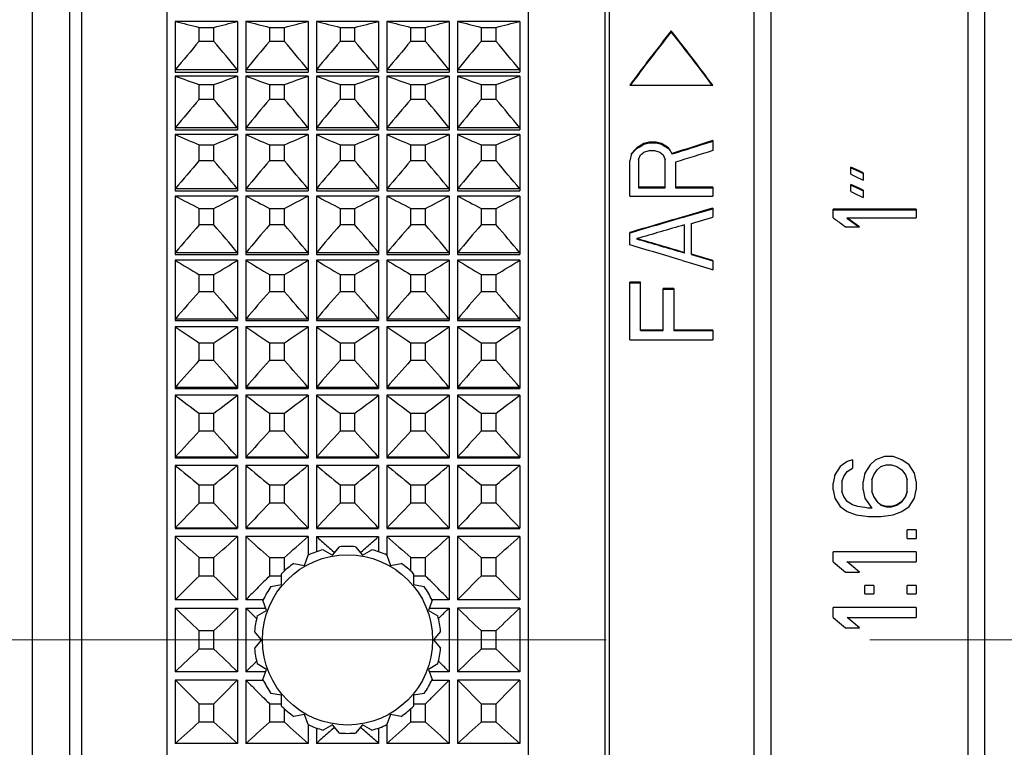
# Model space of a CAD drawing. Units: millimetres. Extents: x 2168 to 2465, y 1891 to 2101.
# Drawn here: x 2333 to 2357, y 2003 to 2021 of the extents above; entities that cross this region are included whole.
import ezdxf

# ---------------------------------------------------------------- set-up
doc = ezdxf.new("R2010")
doc.units = ezdxf.units.MM
doc.linetypes.add('CENTER', pattern=[50.8, 31.75, -6.35, 6.35, -6.35])
doc.layers.add('3中心线层', color=1, linetype='CENTER', lineweight=9)
doc.layers.add('7标注层', color=4, linetype='Continuous', lineweight=5)
doc.styles.add('TH_GBDIM', font='calibri.ttf', dxfattribs={"width": 0.8, "height": 2.5})
doc.dimstyles.new('TH_GBDIM', dxfattribs={"dimtxt": 2.5, "dimasz": 2, "dimexe": 2, "dimexo": 0, "dimgap": 1.5, "dimtad": 1, "dimzin": 9, "dimdsep": 46, "dimtxsty": 'TH_GBDIM', "dimcen": 2.5, "dimclrd": 130, "dimclre": 130, "dimclrt": 3, "dimadec": 0, "dimazin": 3, "dimtfac": 0.714286, "dimtmove": 0, "dimatfit": 0, "dimfxl": 1, "dimtzin": 0, "dimlwd": -1, "dimlwe": -1, "dimarcsym": 0})

# ---------------------------------------------------------------- blocks, each defined once
blk = doc.blocks.new('*D125')
at = {"layer": '7标注层', "color": 130}
for p, q in [((2320.465, 2005.79), (2320.465, 2034.089)), ((2323.626, 2025.89), (2323.626, 2034.089)), ((2318.465, 2032.089), (2316.465, 2032.089)), ((2320.465, 2032.089), (2323.626, 2032.089)), ((2325.626, 2032.089), (2335.929, 2032.089))]:
    blk.add_line(p, q, dxfattribs=at)
for points in [[(2318.465, 2031.755), (2318.465, 2032.422), (2320.465, 2032.089)], [(2325.626, 2032.422), (2325.626, 2031.755), (2323.626, 2032.089)]]:
    blk.add_solid(points, dxfattribs=at)
at = {"layer": 'Defpoints', "color": 0}
for p in [(2323.626, 2032.089), (2323.626, 2025.89), (2320.465, 2005.79)]:
    blk.add_point(p, dxfattribs=at)
at = {"layer": '7标注层', "color": 3, "insert": (2331.777, 2034.87), "char_height": 2.5, "attachment_point": 5, "style": 'TH_GBDIM'}
blk.add_mtext('3.16', dxfattribs=at)

msp = doc.modelspace()

# ---------------------------------------------------------------- linework, layer by layer
at = {"color": 7, "linetype": 'Continuous'}
for p, q in [((2336.825, 2027.74), (2336.825, 1983.84)), ((2345.525, 2027.74), (2345.525, 1983.84)), ((2334.775, 1984.29), (2334.775, 2027.29)), ((2347.375, 2027.29), (2347.375, 1984.29)), ((2347.475, 2027.29), (2347.475, 1984.29)), ((2350.975, 1984.29), (2350.975, 2027.29)), ((2356.525, 2027.29), (2356.525, 1984.29)), ((2333.576, 2026.99), (2333.576, 1984.59)), ((2334.475, 2026.99), (2334.475, 1984.59)), ((2351.375, 2026.89), (2351.375, 1984.69)), ((2356.125, 1984.69), (2356.125, 2026.89)), ((2337.025, 2020.684), (2337.025, 2019.457)), ((2338.525, 2020.684), (2337.025, 2020.684)), ((2338.525, 2020.684), (2338.525, 2019.457)), ((2338.725, 2020.684), (2338.725, 2019.457)), ((2340.225, 2020.684), (2338.725, 2020.684)), ((2340.225, 2020.684), (2340.225, 2019.457)), ((2340.425, 2020.684), (2340.425, 2019.457)), ((2341.925, 2020.684), (2340.425, 2020.684)), ((2341.925, 2020.684), (2341.925, 2019.457)), ((2342.125, 2020.684), (2342.125, 2019.457)), ((2343.625, 2020.684), (2342.125, 2020.684)), ((2343.625, 2020.684), (2343.625, 2019.457)), ((2343.825, 2020.684), (2343.825, 2019.457)), ((2345.325, 2020.684), (2343.825, 2020.684)), ((2345.325, 2020.684), (2345.325, 2019.457)), ((2337.596, 2020.539), (2337.596, 2020.199)), ((2337.596, 2020.539), (2337.953, 2020.539)), ((2337.953, 2020.199), (2337.953, 2020.539)), ((2339.296, 2020.539), (2339.296, 2020.199)), ((2339.296, 2020.539), (2339.653, 2020.539)), ((2339.653, 2020.199), (2339.653, 2020.539)), ((2340.996, 2020.539), (2340.996, 2020.199)), ((2340.996, 2020.539), (2341.353, 2020.539)), ((2341.353, 2020.199), (2341.353, 2020.539)), ((2342.696, 2020.539), (2342.696, 2020.199)), ((2342.696, 2020.539), (2343.053, 2020.539)), ((2343.053, 2020.199), (2343.053, 2020.539)), ((2344.396, 2020.539), (2344.396, 2020.199)), ((2344.396, 2020.539), (2344.753, 2020.539)), ((2344.753, 2020.199), (2344.753, 2020.539)), ((2348.975, 2020.432), (2348.975, 2020.452)), ((2337.953, 2020.199), (2337.596, 2020.199)), ((2339.653, 2020.199), (2339.296, 2020.199)), ((2341.353, 2020.199), (2340.996, 2020.199)), ((2343.053, 2020.199), (2342.696, 2020.199)), ((2344.753, 2020.199), (2344.396, 2020.199)), ((2338.525, 2019.519), (2337.025, 2019.519)), ((2337.025, 2019.457), (2338.525, 2019.457)), ((2340.225, 2019.519), (2338.725, 2019.519)), ((2338.725, 2019.457), (2340.225, 2019.457)), ((2341.925, 2019.519), (2340.425, 2019.519)), ((2340.425, 2019.457), (2341.925, 2019.457)), ((2343.625, 2019.519), (2342.125, 2019.519)), ((2342.125, 2019.457), (2343.625, 2019.457)), ((2345.325, 2019.519), (2343.825, 2019.519)), ((2343.825, 2019.457), (2345.325, 2019.457)), ((2337.025, 2019.362), (2337.025, 2018.068)), ((2338.525, 2019.362), (2337.025, 2019.362)), ((2337.596, 2019.166), (2337.596, 2018.804)), ((2337.596, 2019.166), (2337.953, 2019.166)), ((2337.953, 2018.804), (2337.953, 2019.166)), ((2338.525, 2019.362), (2338.525, 2018.068)), ((2338.725, 2019.362), (2338.725, 2018.068)), ((2340.225, 2019.362), (2338.725, 2019.362)), ((2339.296, 2019.166), (2339.296, 2018.804)), ((2339.296, 2019.166), (2339.653, 2019.166)), ((2339.653, 2018.804), (2339.653, 2019.166)), ((2340.225, 2019.362), (2340.225, 2018.068)), ((2340.425, 2019.362), (2340.425, 2018.068)), ((2341.925, 2019.362), (2340.425, 2019.362)), ((2340.996, 2019.166), (2340.996, 2018.804)), ((2340.996, 2019.166), (2341.353, 2019.166)), ((2341.353, 2018.804), (2341.353, 2019.166)), ((2341.925, 2019.362), (2341.925, 2018.068)), ((2342.125, 2019.362), (2342.125, 2018.068)), ((2343.625, 2019.362), (2342.125, 2019.362)), ((2342.696, 2019.166), (2342.696, 2018.804)), ((2342.696, 2019.166), (2343.053, 2019.166)), ((2343.053, 2018.804), (2343.053, 2019.166)), ((2343.625, 2019.362), (2343.625, 2018.068)), ((2343.825, 2019.362), (2343.825, 2018.068)), ((2345.325, 2019.362), (2343.825, 2019.362)), ((2344.396, 2019.166), (2344.396, 2018.804)), ((2344.396, 2019.166), (2344.753, 2019.166)), ((2344.753, 2018.804), (2344.753, 2019.166)), ((2345.325, 2019.362), (2345.325, 2018.068)), ((2347.975, 2019.146), (2349.975, 2019.146)), ((2337.953, 2018.804), (2337.596, 2018.804)), ((2339.653, 2018.804), (2339.296, 2018.804)), ((2341.353, 2018.804), (2340.996, 2018.804)), ((2343.053, 2018.804), (2342.696, 2018.804)), ((2344.753, 2018.804), (2344.396, 2018.804)), ((2338.525, 2018.123), (2337.025, 2018.123)), ((2337.025, 2018.068), (2338.525, 2018.068)), ((2340.225, 2018.123), (2338.725, 2018.123)), ((2338.725, 2018.068), (2340.225, 2018.068)), ((2341.925, 2018.123), (2340.425, 2018.123)), ((2340.425, 2018.068), (2341.925, 2018.068)), ((2343.625, 2018.123), (2342.125, 2018.123)), ((2342.125, 2018.068), (2343.625, 2018.068)), ((2345.325, 2018.123), (2343.825, 2018.123)), ((2343.825, 2018.068), (2345.325, 2018.068)), ((2337.025, 2017.957), (2337.025, 2016.602)), ((2338.525, 2017.957), (2337.025, 2017.957)), ((2338.525, 2017.957), (2338.525, 2016.602)), ((2338.725, 2017.957), (2338.725, 2016.602)), ((2340.225, 2017.957), (2338.725, 2017.957)), ((2340.225, 2017.957), (2340.225, 2016.602)), ((2340.425, 2017.957), (2340.425, 2016.602)), ((2341.925, 2017.957), (2340.425, 2017.957)), ((2341.925, 2017.957), (2341.925, 2016.602)), ((2342.125, 2017.957), (2342.125, 2016.602)), ((2343.625, 2017.957), (2342.125, 2017.957)), ((2343.625, 2017.957), (2343.625, 2016.602)), ((2343.825, 2017.957), (2343.825, 2016.602)), ((2345.325, 2017.957), (2343.825, 2017.957)), ((2345.325, 2017.957), (2345.325, 2016.602)), ((2348.315, 2017.743), (2348.145, 2017.64)), ((2348.202, 2017.657), (2348.315, 2017.726)), ((2348.443, 2017.777), (2348.315, 2017.743)), ((2348.315, 2017.726), (2348.443, 2017.761)), ((2348.315, 2017.743), (2348.315, 2017.726)), ((2348.443, 2017.761), (2348.443, 2017.777)), ((2348.613, 2017.777), (2348.443, 2017.777)), ((2348.443, 2017.761), (2348.613, 2017.761)), ((2348.613, 2017.777), (2348.613, 2017.761)), ((2348.741, 2017.743), (2348.613, 2017.777)), ((2348.613, 2017.761), (2348.741, 2017.726)), ((2348.741, 2017.726), (2348.741, 2017.743)), ((2348.911, 2017.64), (2348.741, 2017.743)), ((2348.741, 2017.726), (2348.911, 2017.622)), ((2349.91, 2017.774), (2349.975, 2017.795)), ((2349.975, 2017.812), (2349.975, 2017.57)), ((2337.596, 2017.71), (2337.596, 2017.329)), ((2337.596, 2017.71), (2337.953, 2017.71)), ((2337.953, 2017.329), (2337.953, 2017.71)), ((2339.296, 2017.71), (2339.296, 2017.329)), ((2339.296, 2017.71), (2339.653, 2017.71)), ((2339.653, 2017.329), (2339.653, 2017.71)), ((2340.996, 2017.71), (2340.996, 2017.329)), ((2340.996, 2017.71), (2341.353, 2017.71)), ((2341.353, 2017.329), (2341.353, 2017.71)), ((2342.696, 2017.71), (2342.696, 2017.329)), ((2342.696, 2017.71), (2343.053, 2017.71)), ((2343.053, 2017.329), (2343.053, 2017.71)), ((2344.396, 2017.71), (2344.396, 2017.329)), ((2344.396, 2017.71), (2344.753, 2017.71)), ((2344.753, 2017.329), (2344.753, 2017.71)), ((2348.017, 2017.5), (2347.975, 2017.326)), ((2348.017, 2017.484), (2348.106, 2017.58)), ((2348.017, 2017.484), (2348.017, 2017.5)), ((2348.106, 2017.58), (2348.145, 2017.622)), ((2348.145, 2017.622), (2348.202, 2017.657)), ((2348.145, 2017.623), (2348.145, 2017.639)), ((2348.256, 2017.487), (2348.287, 2017.512)), ((2348.287, 2017.512), (2348.315, 2017.535)), ((2348.315, 2017.535), (2348.443, 2017.57)), ((2348.443, 2017.57), (2348.57, 2017.57)), ((2348.57, 2017.57), (2348.698, 2017.535)), ((2348.698, 2017.535), (2348.783, 2017.466)), ((2348.911, 2017.623), (2348.911, 2017.639)), ((2348.996, 2017.484), (2348.996, 2017.5)), ((2337.953, 2017.329), (2337.596, 2017.329)), ((2339.653, 2017.329), (2339.296, 2017.329)), ((2341.353, 2017.329), (2340.996, 2017.329)), ((2343.053, 2017.329), (2342.696, 2017.329)), ((2344.753, 2017.329), (2344.396, 2017.329)), ((2347.975, 2016.474), (2347.975, 2017.326)), ((2348.187, 2017.361), (2348.23, 2017.466)), ((2348.187, 2017.361), (2348.187, 2016.674)), ((2348.23, 2017.466), (2348.256, 2017.487)), ((2348.783, 2017.466), (2348.826, 2017.361)), ((2348.826, 2016.674), (2348.826, 2017.361)), ((2349.081, 2017.291), (2349.081, 2016.674)), ((2353.3, 2017.001), (2353.3, 2017.173)), ((2353.499, 2017.082), (2353.3, 2017.173)), ((2353.3, 2017.157), (2353.359, 2017.129)), ((2353.359, 2017.129), (2353.499, 2017.065)), ((2353.598, 2017.036), (2353.499, 2017.082)), ((2353.499, 2017.065), (2353.598, 2017.019)), ((2353.598, 2017.036), (2353.598, 2016.863)), ((2353.3, 2017.002), (2353.4, 2016.956)), ((2353.4, 2016.956), (2353.598, 2016.863)), ((2338.525, 2016.651), (2337.025, 2016.651)), ((2337.025, 2016.602), (2338.525, 2016.602)), ((2340.225, 2016.651), (2338.725, 2016.651)), ((2338.725, 2016.602), (2340.225, 2016.602)), ((2341.925, 2016.651), (2340.425, 2016.651)), ((2340.425, 2016.602), (2341.925, 2016.602)), ((2343.625, 2016.651), (2342.125, 2016.651)), ((2342.125, 2016.602), (2343.625, 2016.602)), ((2345.325, 2016.651), (2343.825, 2016.651)), ((2343.825, 2016.602), (2345.325, 2016.602)), ((2348.826, 2016.689), (2348.187, 2016.689)), ((2348.187, 2016.674), (2348.826, 2016.674)), ((2349.975, 2016.689), (2349.081, 2016.689)), ((2349.081, 2016.674), (2349.975, 2016.674)), ((2349.975, 2016.689), (2349.975, 2016.474)), ((2353.3, 2016.584), (2353.3, 2016.759)), ((2353.499, 2016.666), (2353.3, 2016.759)), ((2353.3, 2016.743), (2353.361, 2016.715)), ((2353.3, 2016.585), (2353.4, 2016.538)), ((2353.361, 2016.715), (2353.499, 2016.65)), ((2353.598, 2016.62), (2353.499, 2016.666)), ((2353.499, 2016.65), (2353.598, 2016.604)), ((2353.598, 2016.619), (2353.598, 2016.444)), ((2337.025, 2016.477), (2337.025, 2015.07)), ((2338.525, 2016.477), (2337.025, 2016.477)), ((2338.525, 2016.477), (2338.525, 2015.07)), ((2338.725, 2016.477), (2338.725, 2015.07)), ((2340.225, 2016.477), (2338.725, 2016.477)), ((2340.225, 2016.477), (2340.225, 2015.07)), ((2340.425, 2016.477), (2340.425, 2015.07)), ((2341.925, 2016.477), (2340.425, 2016.477)), ((2341.925, 2016.477), (2341.925, 2015.07)), ((2342.125, 2016.477), (2342.125, 2015.07)), ((2343.625, 2016.477), (2342.125, 2016.477)), ((2343.625, 2016.477), (2343.625, 2015.07)), ((2343.825, 2016.477), (2343.825, 2015.07)), ((2345.325, 2016.477), (2343.825, 2016.477)), ((2345.325, 2016.477), (2345.325, 2015.07)), ((2347.975, 2016.474), (2349.975, 2016.474)), ((2353.4, 2016.538), (2353.598, 2016.445)), ((2337.596, 2016.181), (2337.596, 2015.782)), ((2337.596, 2016.181), (2337.953, 2016.181)), ((2337.953, 2015.782), (2337.953, 2016.181)), ((2339.296, 2016.181), (2339.296, 2015.782)), ((2339.296, 2016.181), (2339.653, 2016.181)), ((2339.653, 2015.782), (2339.653, 2016.181)), ((2340.996, 2016.181), (2340.996, 2015.782)), ((2340.996, 2016.181), (2341.353, 2016.181)), ((2341.353, 2015.782), (2341.353, 2016.181)), ((2342.696, 2016.181), (2342.696, 2015.782)), ((2342.696, 2016.181), (2343.053, 2016.181)), ((2343.053, 2015.782), (2343.053, 2016.181)), ((2344.396, 2016.181), (2344.396, 2015.782)), ((2344.396, 2016.181), (2344.753, 2016.181)), ((2344.753, 2015.782), (2344.753, 2016.181)), ((2349.916, 2016.168), (2349.406, 2016.019)), ((2349.41, 2016.006), (2349.92, 2016.154)), ((2349.975, 2016.185), (2349.916, 2016.168)), ((2349.92, 2016.154), (2349.975, 2016.17)), ((2349.975, 2016.185), (2349.975, 2015.966)), ((2352.875, 2015.949), (2352.875, 2016.162)), ((2354.875, 2016.162), (2352.875, 2016.162)), ((2352.875, 2016.147), (2354.875, 2016.147)), ((2354.875, 2016.162), (2354.875, 2015.949)), ((2349.406, 2016.019), (2349.239, 2015.971)), ((2349.243, 2015.957), (2349.41, 2016.006)), ((2349.464, 2015.82), (2349.975, 2015.967)), ((2353.215, 2015.934), (2353.215, 2015.949)), ((2353.215, 2015.949), (2354.875, 2015.949)), ((2353.289, 2015.896), (2353.215, 2015.949)), ((2353.215, 2015.934), (2353.282, 2015.886)), ((2353.282, 2015.886), (2353.314, 2015.863)), ((2353.314, 2015.863), (2353.493, 2015.734)), ((2337.953, 2015.782), (2337.596, 2015.782)), ((2339.653, 2015.782), (2339.296, 2015.782)), ((2341.353, 2015.782), (2340.996, 2015.782)), ((2343.053, 2015.782), (2342.696, 2015.782)), ((2344.753, 2015.782), (2344.396, 2015.782)), ((2347.975, 2015.303), (2347.975, 2015.599)), ((2349.294, 2015.103), (2349.294, 2015.783)), ((2349.464, 2015.066), (2349.464, 2015.82)), ((2353.105, 2015.783), (2353.173, 2015.734)), ((2353.173, 2015.734), (2353.513, 2015.734)), ((2348.145, 2015.451), (2348.145, 2015.438)), ((2338.525, 2015.112), (2337.025, 2015.112)), ((2337.025, 2015.07), (2338.525, 2015.07)), ((2337.025, 2014.93), (2337.025, 2013.481)), ((2338.525, 2014.93), (2337.025, 2014.93)), ((2338.525, 2014.93), (2338.525, 2013.481)), ((2340.225, 2015.112), (2338.725, 2015.112)), ((2338.725, 2015.07), (2340.225, 2015.07)), ((2338.725, 2014.93), (2338.725, 2013.481)), ((2340.225, 2014.93), (2338.725, 2014.93)), ((2340.225, 2014.93), (2340.225, 2013.481)), ((2341.925, 2015.112), (2340.425, 2015.112)), ((2340.425, 2015.07), (2341.925, 2015.07)), ((2340.425, 2014.93), (2340.425, 2013.481)), ((2341.925, 2014.93), (2340.425, 2014.93)), ((2341.925, 2014.93), (2341.925, 2013.481)), ((2343.625, 2015.112), (2342.125, 2015.112)), ((2342.125, 2015.07), (2343.625, 2015.07)), ((2342.125, 2014.93), (2342.125, 2013.481)), ((2343.625, 2014.93), (2342.125, 2014.93)), ((2343.625, 2014.93), (2343.625, 2013.481)), ((2345.325, 2015.112), (2343.825, 2015.112)), ((2343.825, 2015.07), (2345.325, 2015.07)), ((2343.825, 2014.93), (2343.825, 2013.481)), ((2345.325, 2014.93), (2343.825, 2014.93)), ((2345.325, 2014.93), (2345.325, 2013.481)), ((2349.237, 2014.926), (2349.406, 2014.875)), ((2349.975, 2014.929), (2349.464, 2015.079)), ((2349.464, 2015.066), (2349.975, 2014.916)), ((2349.975, 2014.929), (2349.975, 2014.703)), ((2349.406, 2014.875), (2349.916, 2014.721)), ((2349.916, 2014.721), (2349.975, 2014.703)), ((2337.596, 2014.587), (2337.596, 2014.174)), ((2337.596, 2014.587), (2337.953, 2014.587)), ((2337.953, 2014.174), (2337.953, 2014.587)), ((2339.296, 2014.587), (2339.296, 2014.174)), ((2339.296, 2014.587), (2339.653, 2014.587)), ((2339.653, 2014.174), (2339.653, 2014.587)), ((2340.996, 2014.587), (2340.996, 2014.174)), ((2340.996, 2014.587), (2341.353, 2014.587)), ((2341.353, 2014.174), (2341.353, 2014.587)), ((2342.696, 2014.587), (2342.696, 2014.174)), ((2342.696, 2014.587), (2343.053, 2014.587)), ((2343.053, 2014.174), (2343.053, 2014.587)), ((2344.396, 2014.587), (2344.396, 2014.174)), ((2344.396, 2014.587), (2344.753, 2014.587)), ((2344.753, 2014.174), (2344.753, 2014.587)), ((2337.953, 2014.174), (2337.596, 2014.174)), ((2339.653, 2014.174), (2339.296, 2014.174)), ((2341.353, 2014.174), (2340.996, 2014.174)), ((2343.053, 2014.174), (2342.696, 2014.174)), ((2344.753, 2014.174), (2344.396, 2014.174)), ((2347.975, 2013.012), (2347.975, 2014.4)), ((2348.23, 2014.4), (2347.975, 2014.4)), ((2347.975, 2014.388), (2348.23, 2014.388)), ((2348.23, 2013.236), (2348.23, 2014.4)), ((2348.783, 2013.236), (2348.783, 2014.248)), ((2349.039, 2014.248), (2348.783, 2014.248)), ((2348.783, 2014.236), (2349.039, 2014.236)), ((2349.039, 2014.248), (2349.039, 2013.236)), ((2338.525, 2013.515), (2337.025, 2013.515)), ((2337.025, 2013.481), (2338.525, 2013.481)), ((2340.225, 2013.515), (2338.725, 2013.515)), ((2338.725, 2013.481), (2340.225, 2013.481)), ((2341.925, 2013.515), (2340.425, 2013.515)), ((2340.425, 2013.481), (2341.925, 2013.481)), ((2343.625, 2013.515), (2342.125, 2013.515)), ((2342.125, 2013.481), (2343.625, 2013.481)), ((2345.325, 2013.515), (2343.825, 2013.515)), ((2343.825, 2013.481), (2345.325, 2013.481)), ((2337.025, 2013.328), (2337.025, 2011.844)), ((2338.525, 2013.328), (2337.025, 2013.328)), ((2338.525, 2013.328), (2338.525, 2011.844)), ((2338.725, 2013.328), (2338.725, 2011.844)), ((2340.225, 2013.328), (2338.725, 2013.328)), ((2340.225, 2013.328), (2340.225, 2011.844)), ((2340.425, 2013.328), (2340.425, 2011.844)), ((2341.925, 2013.328), (2340.425, 2013.328)), ((2341.925, 2013.328), (2341.925, 2011.844)), ((2342.125, 2013.328), (2342.125, 2011.844)), ((2343.625, 2013.328), (2342.125, 2013.328)), ((2343.625, 2013.328), (2343.625, 2011.844)), ((2343.825, 2013.328), (2343.825, 2011.844)), ((2345.325, 2013.328), (2343.825, 2013.328)), ((2345.325, 2013.328), (2345.325, 2011.844)), ((2348.783, 2013.246), (2348.23, 2013.246)), ((2348.23, 2013.236), (2348.783, 2013.236)), ((2349.975, 2013.246), (2349.039, 2013.246)), ((2349.039, 2013.236), (2349.975, 2013.236)), ((2349.975, 2013.246), (2349.975, 2013.012)), ((2347.975, 2013.012), (2349.975, 2013.012)), ((2337.596, 2012.94), (2337.596, 2012.514)), ((2337.596, 2012.94), (2337.953, 2012.94)), ((2337.953, 2012.514), (2337.953, 2012.94)), ((2339.296, 2012.94), (2339.296, 2012.514)), ((2339.296, 2012.94), (2339.653, 2012.94)), ((2339.653, 2012.514), (2339.653, 2012.94)), ((2340.996, 2012.94), (2340.996, 2012.514)), ((2340.996, 2012.94), (2341.353, 2012.94)), ((2341.353, 2012.514), (2341.353, 2012.94)), ((2342.696, 2012.94), (2342.696, 2012.514)), ((2342.696, 2012.94), (2343.053, 2012.94)), ((2343.053, 2012.514), (2343.053, 2012.94)), ((2344.396, 2012.94), (2344.396, 2012.514)), ((2344.396, 2012.94), (2344.753, 2012.94)), ((2344.753, 2012.514), (2344.753, 2012.94)), ((2337.953, 2012.514), (2337.596, 2012.514)), ((2339.653, 2012.514), (2339.296, 2012.514)), ((2341.353, 2012.514), (2340.996, 2012.514)), ((2343.053, 2012.514), (2342.696, 2012.514)), ((2344.753, 2012.514), (2344.396, 2012.514)), ((2338.525, 2011.871), (2337.025, 2011.871)), ((2337.025, 2011.844), (2338.525, 2011.844)), ((2340.225, 2011.871), (2338.725, 2011.871)), ((2338.725, 2011.844), (2340.225, 2011.844)), ((2341.925, 2011.871), (2340.425, 2011.871)), ((2340.425, 2011.844), (2341.925, 2011.844)), ((2343.625, 2011.871), (2342.125, 2011.871)), ((2342.125, 2011.844), (2343.625, 2011.844)), ((2345.325, 2011.871), (2343.825, 2011.871)), ((2343.825, 2011.844), (2345.325, 2011.844)), ((2337.025, 2011.679), (2337.025, 2010.17)), ((2338.525, 2011.679), (2337.025, 2011.679)), ((2338.525, 2011.679), (2338.525, 2010.17)), ((2338.725, 2011.679), (2338.725, 2010.17)), ((2340.225, 2011.679), (2338.725, 2011.679)), ((2340.225, 2011.679), (2340.225, 2010.17)), ((2340.425, 2011.679), (2340.425, 2010.17)), ((2341.925, 2011.679), (2340.425, 2011.679)), ((2341.925, 2011.679), (2341.925, 2010.17)), ((2342.125, 2011.679), (2342.125, 2010.17)), ((2343.625, 2011.679), (2342.125, 2011.679)), ((2343.625, 2011.679), (2343.625, 2010.17)), ((2343.825, 2011.679), (2343.825, 2010.17)), ((2345.325, 2011.679), (2343.825, 2011.679)), ((2345.325, 2011.679), (2345.325, 2010.17)), ((2337.596, 2011.248), (2337.596, 2010.813)), ((2337.596, 2011.248), (2337.953, 2011.248)), ((2337.953, 2010.813), (2337.953, 2011.248)), ((2339.296, 2011.248), (2339.296, 2010.813)), ((2339.296, 2011.248), (2339.653, 2011.248)), ((2339.653, 2010.813), (2339.653, 2011.248)), ((2340.996, 2011.248), (2340.996, 2010.813)), ((2340.996, 2011.248), (2341.353, 2011.248)), ((2341.353, 2010.813), (2341.353, 2011.248)), ((2342.696, 2011.248), (2342.696, 2010.813)), ((2342.696, 2011.248), (2343.053, 2011.248)), ((2343.053, 2010.813), (2343.053, 2011.248)), ((2344.396, 2011.248), (2344.396, 2010.813)), ((2344.396, 2011.248), (2344.753, 2011.248)), ((2344.753, 2010.813), (2344.753, 2011.248)), ((2337.953, 2010.813), (2337.596, 2010.813)), ((2339.653, 2010.813), (2339.296, 2010.813)), ((2341.353, 2010.813), (2340.996, 2010.813)), ((2343.053, 2010.813), (2342.696, 2010.813)), ((2344.753, 2010.813), (2344.396, 2010.813)), ((2338.525, 2010.19), (2337.025, 2010.19)), ((2337.025, 2010.17), (2338.525, 2010.17)), ((2340.225, 2010.19), (2338.725, 2010.19)), ((2338.725, 2010.17), (2340.225, 2010.17)), ((2341.925, 2010.19), (2340.425, 2010.19)), ((2340.425, 2010.17), (2341.925, 2010.17)), ((2343.625, 2010.19), (2342.125, 2010.19)), ((2342.125, 2010.17), (2343.625, 2010.17)), ((2345.325, 2010.19), (2343.825, 2010.19)), ((2343.825, 2010.17), (2345.325, 2010.17)), ((2354.109, 2010.202), (2353.896, 2010.122)), ((2354.109, 2010.202), (2354.109, 2010.195)), ((2354.321, 2010.202), (2354.109, 2010.202)), ((2354.321, 2010.195), (2354.321, 2010.202)), ((2354.534, 2010.122), (2354.321, 2010.202)), ((2337.025, 2009.993), (2337.025, 2008.481)), ((2338.525, 2009.993), (2337.025, 2009.993)), ((2338.525, 2009.993), (2338.525, 2008.481)), ((2338.725, 2009.993), (2338.725, 2008.481)), ((2340.225, 2009.993), (2338.725, 2009.993)), ((2340.225, 2009.993), (2340.225, 2008.481)), ((2340.425, 2009.993), (2340.425, 2008.481)), ((2341.925, 2009.993), (2340.425, 2009.993)), ((2341.925, 2009.993), (2341.925, 2008.481)), ((2342.125, 2009.993), (2342.125, 2008.481)), ((2343.625, 2009.993), (2342.125, 2009.993)), ((2343.625, 2009.993), (2343.625, 2008.481)), ((2343.825, 2009.993), (2343.825, 2008.481)), ((2345.325, 2009.993), (2343.825, 2009.993)), ((2345.325, 2009.993), (2345.325, 2008.481)), ((2353.045, 2009.963), (2352.917, 2009.763)), ((2353.215, 2010.082), (2353.045, 2009.963)), ((2353.045, 2009.957), (2353.045, 2009.963)), ((2353.343, 2010.122), (2353.215, 2010.082)), ((2353.215, 2010.082), (2353.215, 2010.076)), ((2353.215, 2009.843), (2353.343, 2009.923)), ((2353.343, 2010.122), (2353.343, 2009.923)), ((2353.768, 2010.003), (2353.641, 2009.803)), ((2353.896, 2010.122), (2353.768, 2010.003)), ((2353.768, 2009.997), (2353.768, 2010.003)), ((2353.896, 2010.122), (2353.896, 2010.116)), ((2353.939, 2009.883), (2354.024, 2009.963)), ((2354.024, 2009.963), (2354.151, 2010.003)), ((2354.151, 2010.003), (2354.279, 2010.003)), ((2354.279, 2010.003), (2354.407, 2009.963)), ((2354.407, 2009.963), (2354.534, 2009.883)), ((2354.534, 2010.116), (2354.534, 2010.122)), ((2354.704, 2010.003), (2354.534, 2010.122)), ((2354.704, 2009.997), (2354.704, 2010.003)), ((2354.832, 2009.803), (2354.704, 2010.003)), ((2352.917, 2009.763), (2352.875, 2009.563)), ((2352.917, 2009.757), (2352.917, 2009.763)), ((2353.087, 2009.603), (2353.13, 2009.723)), ((2353.13, 2009.723), (2353.215, 2009.843)), ((2353.641, 2009.803), (2353.598, 2009.603)), ((2353.641, 2009.797), (2353.641, 2009.803)), ((2353.811, 2009.643), (2353.853, 2009.763)), ((2353.853, 2009.763), (2353.939, 2009.883)), ((2354.534, 2009.883), (2354.619, 2009.763)), ((2354.619, 2009.763), (2354.662, 2009.643)), ((2354.832, 2009.797), (2354.832, 2009.803)), ((2354.875, 2009.603), (2354.832, 2009.803)), ((2337.596, 2009.523), (2337.596, 2009.081)), ((2337.596, 2009.523), (2337.953, 2009.523)), ((2337.953, 2009.081), (2337.953, 2009.523)), ((2339.296, 2009.523), (2339.296, 2009.081)), ((2339.296, 2009.523), (2339.653, 2009.523)), ((2339.653, 2009.081), (2339.653, 2009.523)), ((2340.996, 2009.523), (2340.996, 2009.081)), ((2340.996, 2009.523), (2341.353, 2009.523)), ((2341.353, 2009.081), (2341.353, 2009.523)), ((2342.696, 2009.523), (2342.696, 2009.081)), ((2342.696, 2009.523), (2343.053, 2009.523)), ((2343.053, 2009.081), (2343.053, 2009.523)), ((2344.396, 2009.523), (2344.396, 2009.081)), ((2344.396, 2009.523), (2344.753, 2009.523)), ((2344.753, 2009.081), (2344.753, 2009.523)), ((2352.875, 2009.403), (2352.875, 2009.563)), ((2353.087, 2009.603), (2353.087, 2009.362)), ((2353.598, 2009.403), (2353.598, 2009.603)), ((2353.811, 2009.643), (2353.811, 2009.357)), ((2354.662, 2009.362), (2354.662, 2009.643)), ((2354.875, 2009.603), (2354.875, 2009.403)), ((2352.875, 2009.403), (2352.917, 2009.202)), ((2352.917, 2009.202), (2353.045, 2009.001)), ((2353.087, 2009.357), (2353.087, 2009.362)), ((2353.13, 2009.242), (2353.087, 2009.362)), ((2353.13, 2009.237), (2353.13, 2009.242)), ((2353.215, 2009.122), (2353.13, 2009.242)), ((2353.598, 2009.403), (2353.641, 2009.202)), ((2353.641, 2009.202), (2353.754, 2009.041)), ((2353.853, 2009.242), (2353.811, 2009.362)), ((2353.811, 2009.357), (2353.853, 2009.237)), ((2353.853, 2009.242), (2353.853, 2009.237)), ((2353.939, 2009.122), (2353.853, 2009.242)), ((2353.853, 2009.237), (2353.939, 2009.117)), ((2354.619, 2009.242), (2354.534, 2009.122)), ((2354.534, 2009.117), (2354.619, 2009.237)), ((2354.662, 2009.362), (2354.619, 2009.242)), ((2354.619, 2009.237), (2354.662, 2009.357)), ((2354.619, 2009.242), (2354.619, 2009.237)), ((2354.662, 2009.357), (2354.662, 2009.362)), ((2354.704, 2009.001), (2354.832, 2009.202)), ((2354.832, 2009.202), (2354.875, 2009.403)), ((2337.953, 2009.081), (2337.596, 2009.081)), ((2339.653, 2009.081), (2339.296, 2009.081)), ((2341.353, 2009.081), (2340.996, 2009.081)), ((2343.053, 2009.081), (2342.696, 2009.081)), ((2344.753, 2009.081), (2344.396, 2009.081)), ((2353.045, 2009.001), (2353.215, 2008.88)), ((2353.215, 2009.117), (2353.215, 2009.122)), ((2353.343, 2009.041), (2353.215, 2009.122)), ((2353.343, 2009.041), (2353.343, 2009.037)), ((2353.47, 2009.001), (2353.343, 2009.041)), ((2353.47, 2009.001), (2353.47, 2008.996)), ((2353.641, 2008.974), (2353.47, 2009.001)), ((2353.726, 2008.961), (2353.641, 2008.974)), ((2353.726, 2008.956), (2353.726, 2008.961)), ((2353.811, 2008.961), (2353.726, 2008.961)), ((2353.754, 2009.041), (2353.785, 2008.998)), ((2353.785, 2008.998), (2353.811, 2008.961)), ((2353.811, 2008.956), (2353.811, 2008.961)), ((2353.939, 2009.122), (2353.939, 2009.117)), ((2354.024, 2009.041), (2353.939, 2009.122)), ((2353.939, 2009.117), (2354.024, 2009.037)), ((2354.024, 2009.037), (2354.024, 2009.041)), ((2354.151, 2009.001), (2354.024, 2009.041)), ((2354.024, 2009.037), (2354.151, 2008.996)), ((2354.151, 2008.996), (2354.151, 2009.001)), ((2354.279, 2009.001), (2354.151, 2009.001)), ((2354.151, 2008.996), (2354.279, 2008.996)), ((2354.407, 2009.041), (2354.279, 2009.001)), ((2354.279, 2008.996), (2354.407, 2009.037)), ((2354.279, 2009.001), (2354.279, 2008.996)), ((2354.534, 2009.122), (2354.407, 2009.041)), ((2354.407, 2009.036), (2354.534, 2009.117)), ((2354.407, 2009.037), (2354.407, 2009.041)), ((2354.534, 2009.122), (2354.534, 2009.117)), ((2354.534, 2008.88), (2354.704, 2009.001)), ((2353.215, 2008.88), (2353.428, 2008.8)), ((2353.428, 2008.8), (2353.726, 2008.759)), ((2353.726, 2008.759), (2354.024, 2008.759)), ((2354.024, 2008.759), (2354.321, 2008.8)), ((2354.321, 2008.8), (2354.534, 2008.88)), ((2338.525, 2008.481), (2337.025, 2008.481)), ((2340.225, 2008.481), (2338.725, 2008.481)), ((2341.925, 2008.481), (2340.425, 2008.481)), ((2343.625, 2008.481), (2342.125, 2008.481)), ((2345.325, 2008.481), (2343.825, 2008.481)), ((2337.025, 2008.469), (2338.525, 2008.469)), ((2337.025, 2008.282), (2337.025, 2006.755)), ((2338.525, 2008.282), (2337.025, 2008.282)), ((2338.525, 2008.282), (2338.525, 2006.755)), ((2338.725, 2008.469), (2340.225, 2008.469)), ((2338.725, 2008.282), (2338.725, 2006.755)), ((2340.225, 2008.282), (2338.725, 2008.282)), ((2340.225, 2008.282), (2340.225, 2007.831)), ((2340.425, 2008.469), (2341.925, 2008.469)), ((2340.425, 2008.282), (2340.425, 2007.91)), ((2340.425, 2008.282), (2341.925, 2008.282)), ((2341.925, 2008.282), (2341.925, 2007.91)), ((2342.125, 2008.469), (2343.625, 2008.469)), ((2342.125, 2008.282), (2342.125, 2007.831)), ((2343.625, 2008.282), (2342.125, 2008.282)), ((2343.625, 2008.282), (2343.625, 2006.755)), ((2343.825, 2008.469), (2345.325, 2008.469)), ((2343.825, 2008.282), (2343.825, 2006.755)), ((2345.325, 2008.282), (2343.825, 2008.282)), ((2345.325, 2008.282), (2345.325, 2006.755)), ((2354.662, 2008.235), (2354.662, 2008.437)), ((2354.875, 2008.437), (2354.662, 2008.437)), ((2354.875, 2008.437), (2354.875, 2008.235)), ((2340.815, 2007.832), (2340.982, 2008.032)), ((2341.367, 2008.032), (2341.535, 2007.832)), ((2354.662, 2008.235), (2354.875, 2008.235)), ((2337.596, 2007.774), (2337.596, 2007.328)), ((2337.596, 2007.774), (2337.953, 2007.774)), ((2337.953, 2007.328), (2337.953, 2007.774)), ((2339.296, 2007.774), (2339.296, 2007.328)), ((2339.296, 2007.774), (2339.653, 2007.774)), ((2339.653, 2007.447), (2339.653, 2007.774)), ((2340.138, 2007.585), (2340.227, 2007.831)), ((2340.589, 2007.962), (2340.815, 2007.832)), ((2340.803, 2007.944), (2340.861, 2007.893)), ((2341.489, 2007.893), (2341.547, 2007.944)), ((2341.535, 2007.832), (2341.761, 2007.962)), ((2342.122, 2007.831), (2342.211, 2007.585)), ((2342.696, 2007.774), (2342.696, 2007.447)), ((2342.696, 2007.774), (2343.053, 2007.774)), ((2343.053, 2007.328), (2343.053, 2007.774)), ((2344.396, 2007.774), (2344.396, 2007.328)), ((2344.396, 2007.774), (2344.753, 2007.774)), ((2344.753, 2007.328), (2344.753, 2007.774)), ((2352.875, 2007.668), (2352.875, 2007.911)), ((2354.875, 2007.911), (2352.875, 2007.911)), ((2354.875, 2007.911), (2354.875, 2007.668)), ((2339.881, 2007.631), (2340.138, 2007.585)), ((2342.211, 2007.585), (2342.468, 2007.631)), ((2352.875, 2007.668), (2353.08, 2007.5)), ((2353.215, 2007.665), (2353.215, 2007.668)), ((2353.215, 2007.668), (2354.875, 2007.668)), ((2353.309, 2007.591), (2353.215, 2007.668)), ((2353.513, 2007.424), (2353.309, 2007.591)), ((2337.953, 2007.328), (2337.596, 2007.328)), ((2339.586, 2007.328), (2339.296, 2007.328)), ((2339.586, 2007.123), (2339.586, 2007.384)), ((2342.763, 2007.384), (2342.763, 2007.123)), ((2343.053, 2007.328), (2342.763, 2007.328)), ((2344.753, 2007.328), (2344.396, 2007.328)), ((2353.08, 2007.5), (2353.173, 2007.424)), ((2353.173, 2007.424), (2353.513, 2007.424)), ((2339.329, 2007.077), (2339.586, 2007.123)), ((2342.763, 2007.123), (2343.02, 2007.077)), ((2353.641, 2006.896), (2353.641, 2007.1)), ((2353.853, 2007.1), (2353.641, 2007.1)), ((2353.853, 2007.1), (2353.853, 2006.896)), ((2354.662, 2006.896), (2354.662, 2007.1)), ((2354.875, 2007.1), (2354.662, 2007.1)), ((2354.875, 2007.1), (2354.875, 2006.896)), ((2353.641, 2006.896), (2353.853, 2006.896)), ((2354.662, 2006.896), (2354.875, 2006.896)), ((2338.525, 2006.755), (2337.025, 2006.755)), ((2339.137, 2006.755), (2338.725, 2006.755)), ((2339.226, 2006.499), (2339.137, 2006.744)), ((2343.212, 2006.744), (2343.123, 2006.499)), ((2343.625, 2006.755), (2343.212, 2006.755)), ((2345.325, 2006.755), (2343.825, 2006.755)), ((2337.025, 2006.556), (2337.025, 2005.024)), ((2337.025, 2006.556), (2338.525, 2006.556)), ((2338.525, 2006.556), (2338.525, 2005.024)), ((2338.725, 2006.556), (2338.725, 2005.024)), ((2338.725, 2006.556), (2339.206, 2006.556)), ((2338.912, 2006.375), (2338.985, 2006.306)), ((2339, 2006.368), (2339.226, 2006.499)), ((2343.123, 2006.499), (2343.349, 2006.368)), ((2343.144, 2006.556), (2343.625, 2006.556)), ((2343.437, 2006.375), (2343.364, 2006.306)), ((2343.625, 2006.556), (2343.625, 2005.024)), ((2343.825, 2006.556), (2343.825, 2005.024)), ((2345.325, 2006.556), (2343.825, 2006.556)), ((2345.325, 2006.556), (2345.325, 2005.024)), ((2352.875, 2006.327), (2352.875, 2006.571)), ((2354.875, 2006.571), (2352.875, 2006.571)), ((2354.875, 2006.571), (2354.875, 2006.327)), ((2352.875, 2006.327), (2353.079, 2006.16)), ((2353.079, 2006.16), (2353.173, 2006.083)), ((2353.215, 2006.326), (2353.215, 2006.327)), ((2353.215, 2006.327), (2354.875, 2006.327)), ((2353.309, 2006.25), (2353.215, 2006.327)), ((2353.513, 2006.083), (2353.309, 2006.25)), ((2337.596, 2006.014), (2337.596, 2005.566)), ((2337.596, 2006.014), (2337.953, 2006.014)), ((2337.953, 2005.566), (2337.953, 2006.014)), ((2339.101, 2005.79), (2338.934, 2005.99)), ((2343.416, 2005.99), (2343.248, 2005.79)), ((2344.396, 2006.014), (2344.396, 2005.566)), ((2344.396, 2006.014), (2344.753, 2006.014)), ((2344.753, 2005.566), (2344.753, 2006.014)), ((2353.173, 2006.083), (2353.513, 2006.083)), ((2339.101, 2005.79), (2338.934, 2005.59)), ((2343.248, 2005.79), (2343.416, 2005.59)), ((2337.953, 2005.566), (2337.596, 2005.566)), ((2344.753, 2005.566), (2344.396, 2005.566)), ((2338.914, 2005.206), (2338.985, 2005.274)), ((2339.226, 2005.081), (2339, 2005.211)), ((2343.349, 2005.211), (2343.123, 2005.081)), ((2343.364, 2005.274), (2343.437, 2005.204)), ((2338.525, 2005.024), (2337.025, 2005.024)), ((2339.206, 2005.024), (2338.725, 2005.024)), ((2339.137, 2004.835), (2339.226, 2005.081)), ((2343.123, 2005.081), (2343.212, 2004.835)), ((2343.625, 2005.024), (2343.144, 2005.024)), ((2345.325, 2005.024), (2343.825, 2005.024)), ((2337.025, 2004.824), (2337.025, 2003.297)), ((2338.525, 2004.824), (2337.025, 2004.824)), ((2338.525, 2004.824), (2338.525, 2003.297)), ((2338.725, 2004.824), (2338.725, 2003.297)), ((2338.725, 2004.824), (2339.137, 2004.824)), ((2343.212, 2004.824), (2343.625, 2004.824)), ((2343.625, 2004.824), (2343.625, 2003.297)), ((2343.825, 2004.824), (2343.825, 2003.297)), ((2345.325, 2004.824), (2343.825, 2004.824)), ((2345.325, 2004.824), (2345.325, 2003.297)), ((2339.586, 2004.457), (2339.329, 2004.503)), ((2339.586, 2004.196), (2339.586, 2004.457)), ((2343.02, 2004.503), (2342.763, 2004.457)), ((2342.763, 2004.457), (2342.763, 2004.196)), ((2337.596, 2004.252), (2337.596, 2003.806)), ((2337.596, 2004.252), (2337.953, 2004.252)), ((2337.953, 2003.806), (2337.953, 2004.252)), ((2339.296, 2004.252), (2339.296, 2003.806)), ((2339.296, 2004.252), (2339.586, 2004.252)), ((2342.763, 2004.252), (2343.053, 2004.252)), ((2343.053, 2003.806), (2343.053, 2004.252)), ((2344.396, 2004.252), (2344.396, 2003.806)), ((2344.396, 2004.252), (2344.753, 2004.252)), ((2344.753, 2003.806), (2344.753, 2004.252)), ((2339.653, 2003.806), (2339.653, 2004.133)), ((2340.138, 2003.994), (2339.881, 2003.949)), ((2340.227, 2003.749), (2340.138, 2003.994)), ((2342.211, 2003.994), (2342.122, 2003.749)), ((2342.468, 2003.949), (2342.211, 2003.994)), ((2342.696, 2004.133), (2342.696, 2003.806)), ((2337.953, 2003.806), (2337.596, 2003.806)), ((2339.653, 2003.806), (2339.296, 2003.806)), ((2340.225, 2003.749), (2340.225, 2003.297)), ((2340.815, 2003.748), (2340.589, 2003.618)), ((2340.982, 2003.548), (2340.815, 2003.748)), ((2341.535, 2003.748), (2341.367, 2003.548)), ((2341.761, 2003.618), (2341.535, 2003.748)), ((2342.125, 2003.749), (2342.125, 2003.297)), ((2343.053, 2003.806), (2342.696, 2003.806)), ((2344.753, 2003.806), (2344.396, 2003.806)), ((2340.425, 2003.669), (2340.425, 2003.297)), ((2340.804, 2003.637), (2340.861, 2003.687)), ((2341.489, 2003.687), (2341.546, 2003.636)), ((2341.925, 2003.669), (2341.925, 2003.297)), ((2338.525, 2003.297), (2337.025, 2003.297)), ((2340.225, 2003.297), (2338.725, 2003.297)), ((2341.925, 2003.297), (2340.425, 2003.297)), ((2343.625, 2003.297), (2342.125, 2003.297)), ((2345.325, 2003.297), (2343.825, 2003.297))]:
    msp.add_line(p, q, dxfattribs=at)
msp.add_circle((2341.175, 2005.79), 2.05, dxfattribs=at)
for centre, radius, start, end in [((2355.005, 2090.572), 72.164, 255.57233, 256.04018), ((2320.545, 2090.57), 72.162, 283.95981, 284.42768), ((2356.705, 2090.572), 72.164, 255.57233, 256.04018), ((2322.245, 2090.57), 72.162, 283.95981, 284.42768), ((2358.405, 2090.572), 72.164, 255.57233, 256.04018), ((2323.945, 2090.57), 72.162, 283.95981, 284.42768), ((2360.105, 2090.572), 72.164, 255.57233, 256.04018), ((2325.645, 2090.57), 72.162, 283.95981, 284.42768), ((2361.805, 2090.572), 72.164, 255.57233, 256.04018), ((2327.345, 2090.57), 72.162, 283.95981, 284.42768), ((2387.294, 1990.09), 48.891, 141.6081, 143.5366), ((2388.049, 1989.448), 49.868, 141.5878, 143.4595), ((2309.801, 1989.436), 49.966, 36.4842, 38.3711), ((2310.744, 1990.095), 48.805, 36.5201, 38.4325), ((2377.751, 1985.878), 52.824, 139.4796, 140.4428), ((2297.798, 1985.878), 52.824, 39.5572, 40.5204), ((2379.451, 1985.878), 52.824, 139.4796, 140.4428), ((2299.498, 1985.878), 52.824, 39.5572, 40.5204), ((2381.151, 1985.878), 52.824, 139.4796, 140.4428), ((2301.198, 1985.878), 52.824, 39.5572, 40.5204), ((2382.851, 1985.878), 52.824, 139.4796, 140.4428), ((2302.898, 1985.878), 52.824, 39.5572, 40.5204), ((2384.551, 1985.878), 52.824, 139.4796, 140.4428), ((2304.598, 1985.878), 52.824, 39.5572, 40.5204), ((2355.911, 2073.408), 57.251, 250.7381, 251.3426), ((2319.639, 2073.407), 57.249, 288.6574, 289.2619), ((2357.611, 2073.408), 57.251, 250.7381, 251.3426), ((2321.339, 2073.407), 57.249, 288.6574, 289.2619), ((2359.311, 2073.408), 57.251, 250.7381, 251.3426), ((2323.039, 2073.407), 57.249, 288.6574, 289.2619), ((2361.011, 2073.408), 57.251, 250.7381, 251.3426), ((2324.739, 2073.407), 57.249, 288.6574, 289.2619), ((2362.711, 2073.408), 57.251, 250.7381, 251.3426), ((2326.439, 2073.407), 57.249, 288.6574, 289.2619), ((2377.817, 1984.475), 52.879, 139.5184, 140.4814), ((2297.733, 1984.475), 52.879, 39.5186, 40.4816), ((2379.517, 1984.475), 52.879, 139.5184, 140.4814), ((2299.433, 1984.475), 52.879, 39.5186, 40.4816), ((2381.217, 1984.475), 52.879, 139.5184, 140.4814), ((2301.133, 1984.475), 52.879, 39.5186, 40.4816), ((2382.917, 1984.475), 52.879, 139.5184, 140.4814), ((2302.833, 1984.475), 52.879, 39.5186, 40.4816), ((2384.617, 1984.475), 52.879, 139.5184, 140.4814), ((2304.533, 1984.475), 52.879, 39.5186, 40.4816), ((2357.062, 2063.55), 49.802, 246.2758, 246.9918), ((2318.488, 2063.549), 49.801, 293.0082, 293.7242), ((2358.762, 2063.55), 49.802, 246.2758, 246.9918), ((2320.188, 2063.549), 49.801, 293.0082, 293.7242), ((2360.462, 2063.55), 49.802, 246.2758, 246.9918), ((2321.888, 2063.549), 49.801, 293.0082, 293.7242), ((2362.162, 2063.55), 49.802, 246.2758, 246.9918), ((2323.588, 2063.549), 49.801, 293.0082, 293.7242), ((2363.862, 2063.55), 49.802, 246.2758, 246.9918), ((2325.288, 2063.549), 49.801, 293.0082, 293.7242), ((2443.272, 1722.756), 309.455, 107.54712, 107.73727), ((2443.257, 1722.358), 309.813, 107.53577, 107.71313), ((2403.194, 1966.874), 74.884, 137.31779, 137.46207), ((2287.335, 1979.782), 72.283, 31.45415, 31.5832), ((2448.206, 1701.319), 331.156, 107.2554, 107.41737), ((2377.589, 1983.029), 52.687, 139.3824, 140.3461), ((2297.96, 1983.029), 52.687, 39.6539, 40.6176), ((2379.289, 1983.029), 52.687, 139.3824, 140.3461), ((2299.66, 1983.029), 52.687, 39.6539, 40.6176), ((2380.989, 1983.029), 52.687, 139.3824, 140.3461), ((2301.36, 1983.029), 52.687, 39.6539, 40.6176), ((2382.689, 1983.029), 52.687, 139.3824, 140.3461), ((2303.06, 1983.029), 52.687, 39.6539, 40.6176), ((2384.389, 1983.029), 52.687, 139.3824, 140.3461), ((2304.76, 1983.029), 52.687, 39.6539, 40.6176), ((2358.429, 2057.108), 45.924, 242.2203, 243.0229), ((2317.121, 2057.106), 45.923, 296.9771, 297.7798), ((2360.129, 2057.108), 45.924, 242.2203, 243.0229), ((2318.821, 2057.106), 45.923, 296.9771, 297.7798), ((2361.829, 2057.108), 45.924, 242.2203, 243.0229), ((2320.521, 2057.106), 45.923, 296.9771, 297.7798), ((2363.529, 2057.108), 45.924, 242.2203, 243.0229), ((2322.221, 2057.106), 45.923, 296.9771, 297.7798), ((2365.229, 2057.108), 45.924, 242.2203, 243.0229), ((2323.921, 2057.106), 45.923, 296.9771, 297.7798), ((2481.232, 1564.303), 470.559, 106.29014, 106.45058), ((2481.201, 1563.738), 471.079, 106.26725, 106.428), ((2280.892, 1915.778), 123.352, 54.16674, 54.29884), ((2281.122, 1915.626), 123.54, 54.12842, 54.25659), ((2377.075, 1981.548), 52.255, 139.0694, 140.0349), ((2298.475, 1981.548), 52.255, 39.9651, 40.9306), ((2378.775, 1981.548), 52.255, 139.0694, 140.0349), ((2300.175, 1981.548), 52.255, 39.9651, 40.9306), ((2380.475, 1981.548), 52.255, 139.0694, 140.0349), ((2301.875, 1981.548), 52.255, 39.9651, 40.9306), ((2382.175, 1981.548), 52.255, 139.0694, 140.0349), ((2303.575, 1981.548), 52.255, 39.9651, 40.9306), ((2383.875, 1981.548), 52.255, 139.0694, 140.0349), ((2305.275, 1981.548), 52.255, 39.9651, 40.9306), ((2488.24, 1532.771), 502.6, 106.04873, 106.18506), ((2202.834, 1514.801), 521.312, 73.6834, 73.81494), ((2202.867, 1514.174), 521.892, 73.70582, 73.83719), ((2200.185, 1518.659), 518.167, 73.28258, 73.42822), ((2359.978, 2052.506), 44.032, 238.581, 239.4481), ((2315.572, 2052.505), 44.031, 300.5519, 301.419), ((2361.678, 2052.506), 44.032, 238.581, 239.4481), ((2317.272, 2052.505), 44.031, 300.5519, 301.419), ((2363.378, 2052.506), 44.032, 238.581, 239.4481), ((2318.972, 2052.505), 44.031, 300.5519, 301.419), ((2365.078, 2052.506), 44.032, 238.581, 239.4481), ((2320.672, 2052.505), 44.031, 300.5519, 301.419), ((2366.778, 2052.506), 44.032, 238.581, 239.4481), ((2322.372, 2052.505), 44.031, 300.5519, 301.419), ((2376.286, 1980.034), 51.599, 138.5747, 139.5427), ((2299.263, 1980.034), 51.599, 40.4573, 41.4253), ((2377.986, 1980.034), 51.599, 138.5747, 139.5427), ((2300.963, 1980.034), 51.599, 40.4573, 41.4253), ((2379.686, 1980.034), 51.599, 138.5747, 139.5427), ((2302.663, 1980.034), 51.599, 40.4573, 41.4253), ((2381.386, 1980.034), 51.599, 138.5747, 139.5427), ((2304.363, 1980.034), 51.599, 40.4573, 41.4253), ((2383.086, 1980.034), 51.599, 138.5747, 139.5427), ((2306.063, 1980.034), 51.599, 40.4573, 41.4253), ((2361.672, 2048.989), 43.35, 235.3492, 236.2621), ((2313.878, 2048.988), 43.348, 303.7379, 304.6508), ((2363.372, 2048.989), 43.35, 235.3492, 236.2621), ((2315.578, 2048.988), 43.348, 303.7379, 304.6508), ((2365.072, 2048.989), 43.35, 235.3492, 236.2621), ((2317.278, 2048.988), 43.348, 303.7379, 304.6508), ((2366.772, 2048.989), 43.35, 235.3492, 236.2621), ((2318.978, 2048.988), 43.348, 303.7379, 304.6508), ((2368.472, 2048.989), 43.35, 235.3492, 236.2621), ((2320.678, 2048.988), 43.348, 303.7379, 304.6508), ((2375.242, 1978.487), 50.745, 137.8907, 138.8617), ((2300.307, 1978.487), 50.745, 41.1383, 42.1093), ((2376.942, 1978.487), 50.745, 137.8907, 138.8617), ((2302.007, 1978.487), 50.745, 41.1383, 42.1093), ((2378.642, 1978.487), 50.745, 137.8907, 138.8617), ((2303.707, 1978.487), 50.745, 41.1383, 42.1093), ((2380.342, 1978.487), 50.745, 137.8907, 138.8617), ((2305.407, 1978.487), 50.745, 41.1383, 42.1093), ((2382.042, 1978.487), 50.745, 137.8907, 138.8617), ((2307.107, 1978.487), 50.745, 41.1383, 42.1093), ((2363.469, 2046.147), 43.444, 232.5044, 233.448), ((2312.081, 2046.146), 43.442, 306.5519, 307.4957), ((2365.169, 2046.147), 43.444, 232.5044, 233.448), ((2313.781, 2046.146), 43.442, 306.5519, 307.4957), ((2366.869, 2046.147), 43.444, 232.5044, 233.448), ((2315.481, 2046.146), 43.442, 306.5519, 307.4957), ((2368.569, 2046.147), 43.444, 232.5044, 233.448), ((2317.181, 2046.146), 43.442, 306.5519, 307.4957), ((2370.269, 2046.147), 43.444, 232.5044, 233.448), ((2318.881, 2046.146), 43.442, 306.5519, 307.4957), ((2373.97, 1976.902), 49.729, 137.007, 137.9811), ((2301.58, 1976.902), 49.729, 42.0189, 42.993), ((2375.67, 1976.902), 49.729, 137.007, 137.9811), ((2303.28, 1976.902), 49.729, 42.0189, 42.993), ((2377.37, 1976.902), 49.729, 137.007, 137.9811), ((2304.98, 1976.902), 49.729, 42.0189, 42.993), ((2379.07, 1976.902), 49.729, 137.007, 137.9811), ((2306.68, 1976.902), 49.729, 42.0189, 42.993), ((2380.77, 1976.902), 49.729, 137.007, 137.9811), ((2308.38, 1976.902), 49.729, 42.0189, 42.993), ((2365.324, 2043.742), 44.044, 230.0195, 230.9826), ((2310.226, 2043.742), 44.042, 309.0174, 309.9805), ((2367.024, 2043.742), 44.044, 230.0195, 230.9826), ((2311.926, 2043.742), 44.042, 309.0174, 309.9805), ((2368.724, 2043.742), 44.044, 230.0195, 230.9826), ((2313.626, 2043.742), 44.042, 309.0174, 309.9805), ((2370.424, 2043.742), 44.044, 230.0195, 230.9826), ((2315.326, 2043.742), 44.042, 309.0174, 309.9805), ((2372.124, 2043.742), 44.044, 230.0195, 230.9826), ((2317.026, 2043.742), 44.042, 309.0174, 309.9805), ((2372.499, 1975.27), 48.594, 135.9102, 136.8869), ((2303.051, 1975.27), 48.594, 43.1131, 44.0898), ((2374.199, 1975.27), 48.594, 135.9102, 136.8869), ((2304.751, 1975.27), 48.594, 43.1131, 44.0898), ((2375.899, 1975.27), 48.594, 135.9102, 136.8869), ((2306.451, 1975.27), 48.594, 43.1131, 44.0898), ((2377.599, 1975.27), 48.594, 135.9102, 136.8869), ((2308.151, 1975.27), 48.594, 43.1131, 44.0898), ((2379.299, 1975.27), 48.594, 135.9102, 136.8869), ((2309.851, 1975.27), 48.594, 43.1131, 44.0898), ((2367.192, 2041.628), 44.967, 227.8655, 228.8396), ((2308.358, 2041.627), 44.966, 311.1604, 312.1346), ((2368.892, 2041.628), 44.967, 227.8655, 228.8396), ((2310.058, 2041.627), 44.966, 311.1604, 312.1346), ((2369.855, 2040.81), 43.866, 227.8618, 228.2995), ((2312.495, 2040.809), 43.864, 311.7005, 312.1382), ((2372.292, 2041.628), 44.967, 227.8655, 228.8396), ((2313.458, 2041.627), 44.966, 311.1604, 312.1346), ((2373.992, 2041.628), 44.967, 227.8655, 228.8396), ((2315.158, 2041.627), 44.966, 311.1604, 312.1346), ((2370.869, 2041.943), 45.386, 228.2951, 228.5126), ((2341.175, 2005.79), 2.25, 85.0997, 94.9003), ((2311.479, 2041.945), 45.389, 311.4874, 311.7048), ((2341.175, 2005.79), 2.25, 105.0997, 114.9003), ((2341.175, 2005.79), 2.25, 65.0997, 74.9003), ((2341.175, 2005.79), 2.25, 125.0997, 134.9003), ((2341.175, 2005.79), 2.25, 45.0997, 54.9003), ((2370.867, 1973.571), 47.397, 134.5839, 135.5618), ((2304.683, 1973.571), 47.397, 44.4382, 45.4161), ((2375.144, 1970.966), 51.062, 134.5915, 134.7631), ((2307.636, 1971.403), 50.448, 45.2343, 45.4081), ((2377.667, 1973.571), 47.397, 134.5839, 135.5618), ((2311.483, 1973.571), 47.397, 44.4382, 45.4161), ((2372.235, 1973.9), 46.93, 134.7649, 135.2197), ((2341.175, 2005.79), 2.25, 145.0997, 154.9003), ((2341.175, 2005.79), 2.25, 25.0997, 34.9003), ((2309.863, 1973.648), 47.287, 44.7828, 45.2342), ((2371.722, 1974.406), 46.21, 135.2166, 135.568), ((2310.752, 1974.53), 46.034, 44.4311, 44.7838), ((2369.361, 2040.063), 46.566, 226.0186, 226.9876), ((2306.524, 2039.709), 46.078, 313.0073, 313.9865), ((2369.583, 2038.52), 44.429, 226.0086, 226.3443), ((2341.175, 2005.79), 2.25, 165.0997, 174.9003), ((2341.175, 2005.79), 2.25, 5.0997, 14.9003), ((2312.766, 2038.52), 44.429, 313.6556, 313.9914), ((2375.827, 2039.71), 46.08, 226.0135, 226.9927), ((2313.324, 2039.709), 46.078, 313.0073, 313.9865), ((2368.874, 1972.03), 45.858, 133.0049, 133.9888), ((2306.334, 1971.671), 46.354, 46.0164, 46.9898), ((2341.175, 2005.79), 2.25, 185.0997, 194.9003), ((2341.175, 2005.79), 2.25, 345.0997, 354.9003), ((2375.674, 1972.03), 45.858, 133.0049, 133.9888), ((2313.134, 1971.671), 46.354, 46.0164, 46.9898), ((2369.916, 1972.715), 44.909, 133.6573, 133.9917), ((2312.534, 1972.821), 44.763, 46.0073, 46.3406), ((2370.867, 2038.009), 47.397, 224.4382, 225.4161), ((2304.683, 2038.009), 47.397, 314.5839, 315.5618), ((2371.432, 2036.892), 45.805, 224.434, 224.7884), ((2341.175, 2005.79), 2.25, 205.0997, 214.9003), ((2341.175, 2005.79), 2.25, 325.0997, 334.9003), ((2310.957, 2036.851), 45.748, 315.2126, 315.5675), ((2377.667, 2038.009), 47.397, 224.4382, 225.4161), ((2311.483, 2038.009), 47.397, 314.5839, 315.5618), ((2372.804, 2038.246), 47.733, 224.7826, 225.2298), ((2309.453, 2038.34), 47.865, 314.7696, 315.2155), ((2374.218, 2039.675), 49.743, 225.2318, 225.408), ((2308.286, 2039.517), 49.522, 314.5923, 314.7693), ((2341.175, 2005.79), 2.25, 225.0997, 234.9003), ((2341.175, 2005.79), 2.25, 305.0997, 314.9003), ((2367.048, 1970.113), 44.751, 131.1581, 132.1369), ((2308.163, 1969.733), 45.259, 47.8686, 48.8364), ((2368.748, 1970.113), 44.751, 131.1581, 132.1369), ((2309.863, 1969.733), 45.259, 47.8686, 48.8364), ((2341.175, 2005.79), 2.25, 245.0997, 254.9003), ((2341.175, 2005.79), 2.25, 285.0997, 294.9003), ((2372.148, 1970.113), 44.751, 131.1581, 132.1369), ((2313.651, 1970.169), 44.676, 47.8623, 48.8427), ((2373.848, 1970.113), 44.751, 131.1581, 132.1369), ((2314.963, 1969.733), 45.259, 47.8686, 48.8364), ((2370.07, 1970.534), 44.185, 131.7045, 132.1391), ((2370.116, 1970.487), 44.25, 131.4831, 131.7086), ((2341.175, 2005.79), 2.25, 265.0997, 274.9003), ((2311.935, 1970.149), 44.701, 48.2943, 48.5152), ((2312.437, 1970.708), 43.95, 47.8599, 48.2968)]:
    msp.add_arc(centre, radius, start, end, dxfattribs=at)
at = {"layer": '3中心线层'}
msp.add_line((2315.66, 2005.788), (2390.569, 2005.788), dxfattribs=at)

# ---------------------------------------------------------------- dimensions: what is measured, and where the dimension line sits
at = {"layer": '7标注层'}
dim = msp.add_linear_dim(base=(2323.626, 2032.089), p1=(2320.465, 2005.79), p2=(2323.626, 2025.89), dimstyle='TH_GBDIM', dxfattribs=at)
dim.commit()
dim.dimension.update_dxf_attribs({"geometry": '*D125', "text_midpoint": (2331.777, 2034.87)})

doc.saveas('drawing.dxf')
